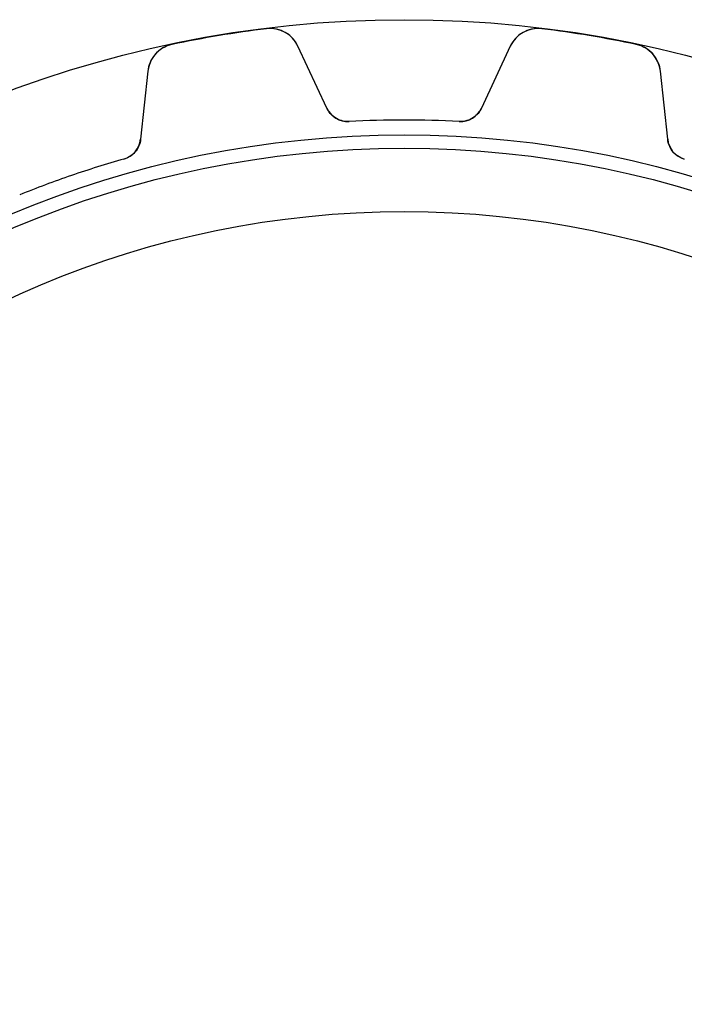
# Model space of a CAD drawing. Units: millimetres. Extents: x -29.3 to 29.3, y -29.3 to 29.3.
# Drawn here: x -10 to 7.3, y 3.7 to 29.3 of the extents above; entities that cross this region are included whole.
import ezdxf

# ---------------------------------------------------------------- set-up
doc = ezdxf.new("R2010")
doc.units = ezdxf.units.MM
doc.layers.add('Body027', color=7, linetype='CONTINUOUS')
doc.layers.add('Easydrive', color=7, linetype='CONTINUOUS')

msp = doc.modelspace()

# ---------------------------------------------------------------- linework, layer by layer
at = {"layer": 'Body027'}
for radius in [29.325, 29.325, 29.325, 29.325, 29.325, 29.325, 29.325, 29.325, 26.325, 26.325, 26.325, 26.325, 26.325, 26.325, 26.325, 26.325, 24.325, 24.325, 24.325, 24.325, 24.325, 24.325, 24.325, 24.325]:
    msp.add_circle((0, 0), radius, dxfattribs=at)
at = {"layer": 'Easydrive'}
for p, q in [((-3.5898, 29.0893, -13.5), (-3.5898, 29.0893, -3.32321)), ((-3.5898, 29.0893, -13.5), (-3.5898, 29.0893, -3.32321)), ((-3.5898, 29.0893, 3.32321), (-3.5898, 29.0893, 13.5)), ((-3.5898, 29.0893, 3.32321), (-3.5898, 29.0893, 13.5)), ((3.5898, 29.0893, -13.5), (3.5898, 29.0893, -3.32321)), ((3.5898, 29.0893, -13.5), (3.5898, 29.0893, -3.32321)), ((3.5898, 29.0893, 3.32321), (3.5898, 29.0893, 13.5)), ((3.5898, 29.0893, 3.32321), (3.5898, 29.0893, 13.5)), ((-6.04999, 28.6788, -13.5), (-6.04999, 28.6788, -3.32321)), ((-6.04999, 28.6788, -13.5), (-6.04999, 28.6788, -3.32321)), ((-6.04999, 28.6788, 3.32321), (-6.04999, 28.6788, 13.5)), ((-6.04999, 28.6788, 3.32321), (-6.04999, 28.6788, 13.5)), ((-2.01296, 27.0169, -13.5), (-2.76679, 28.6335, -13.5)), ((-2.01296, 27.0169, -13.5), (-2.76679, 28.6335, -13.5)), ((-2.76679, 28.6335, -13.5), (-2.76679, 28.6335, -3.25835)), ((-2.76679, 28.6335, -13.5), (-2.76679, 28.6335, -3.25835)), ((-2.01296, 27.0169, 13.5), (-2.76679, 28.6335, 13.5)), ((-2.76679, 28.6335, 3.25835), (-2.76679, 28.6335, 13.5)), ((-2.01296, 27.0169, 13.5), (-2.76679, 28.6335, 13.5)), ((-2.76679, 28.6335, 3.25835), (-2.76679, 28.6335, 13.5)), ((2.76679, 28.6335, -13.5), (2.01296, 27.0169, -13.5)), ((2.76679, 28.6335, -13.5), (2.01296, 27.0169, -13.5)), ((2.76679, 28.6335, 13.5), (2.01296, 27.0169, 13.5)), ((2.76679, 28.6335, 13.5), (2.01296, 27.0169, 13.5)), ((2.76679, 28.6335, -13.5), (2.76679, 28.6335, -3.25835)), ((2.76679, 28.6335, -13.5), (2.76679, 28.6335, -3.25835)), ((2.76679, 28.6335, 3.25835), (2.76679, 28.6335, 13.5)), ((2.76679, 28.6335, 3.25835), (2.76679, 28.6335, 13.5)), ((6.04999, 28.6788, -13.5), (6.04999, 28.6788, -3.32321)), ((6.04999, 28.6788, -13.5), (6.04999, 28.6788, -3.32321)), ((6.04999, 28.6788, 3.32321), (6.04999, 28.6788, 13.5)), ((6.04999, 28.6788, 3.32321), (6.04999, 28.6788, 13.5)), ((-6.68039, 27.9804, -13.5), (-6.86847, 26.2066, -13.5)), ((-6.68039, 27.9804, -13.5), (-6.86847, 26.2066, -13.5)), ((-6.68039, 27.9804, 13.5), (-6.86847, 26.2066, 13.5)), ((-6.68039, 27.9804, 13.5), (-6.86847, 26.2066, 13.5)), ((-6.68039, 27.9804, -13.5), (-6.68039, 27.9804, -3.25835)), ((-6.68039, 27.9804, -13.5), (-6.68039, 27.9804, -3.25835)), ((-6.68039, 27.9804, 3.25835), (-6.68039, 27.9804, 13.5)), ((-6.68039, 27.9804, 3.25835), (-6.68039, 27.9804, 13.5)), ((6.86847, 26.2066, -13.5), (6.68039, 27.9804, -13.5)), ((6.68039, 27.9804, -13.5), (6.68039, 27.9804, -3.25835)), ((6.86847, 26.2066, -13.5), (6.68039, 27.9804, -13.5)), ((6.68039, 27.9804, -13.5), (6.68039, 27.9804, -3.25835)), ((6.86847, 26.2066, 13.5), (6.68039, 27.9804, 13.5)), ((6.68039, 27.9804, 3.25835), (6.68039, 27.9804, 13.5)), ((6.68039, 27.9804, 3.25835), (6.68039, 27.9804, 13.5)), ((6.86847, 26.2066, 13.5), (6.68039, 27.9804, 13.5)), ((-2.01296, 27.0169, -13.5), (-2.01296, 27.0169, -3.05835)), ((-2.01296, 27.0169, -13.5), (-2.01296, 27.0169, -3.05835)), ((-2.01296, 27.0169, 3.05835), (-2.01296, 27.0169, 13.5)), ((-2.01296, 27.0169, 3.05835), (-2.01296, 27.0169, 13.5)), ((2.01296, 27.0169, -13.5), (2.01296, 27.0169, -3.05835)), ((2.01296, 27.0169, -13.5), (2.01296, 27.0169, -3.05835)), ((2.01296, 27.0169, 3.05835), (2.01296, 27.0169, 13.5)), ((2.01296, 27.0169, 3.05835), (2.01296, 27.0169, 13.5)), ((-1.4369, 26.6713, -13.5), (-1.4369, 26.6713, -3.01276)), ((-1.4369, 26.6713, -13.5), (-1.4369, 26.6713, -3.01276)), ((-1.4369, 26.6713, 3.01276), (-1.4369, 26.6713, 13.5)), ((-1.4369, 26.6713, 3.01276), (-1.4369, 26.6713, 13.5)), ((1.4369, 26.6713, -13.5), (1.4369, 26.6713, -3.01276)), ((1.4369, 26.6713, -13.5), (1.4369, 26.6713, -3.01276)), ((1.4369, 26.6713, 3.01276), (1.4369, 26.6713, 13.5)), ((1.4369, 26.6713, 3.01276), (1.4369, 26.6713, 13.5)), ((-6.86847, 26.2066, -13.5), (-6.86847, 26.2066, -3.05835)), ((-6.86847, 26.2066, -13.5), (-6.86847, 26.2066, -3.05835)), ((-6.86847, 26.2066, 3.05835), (-6.86847, 26.2066, 13.5)), ((-6.86847, 26.2066, 3.05835), (-6.86847, 26.2066, 13.5)), ((6.86847, 26.2066, -13.5), (6.86847, 26.2066, -3.05835)), ((6.86847, 26.2066, -13.5), (6.86847, 26.2066, -3.05835)), ((6.86847, 26.2066, 3.05835), (6.86847, 26.2066, 13.5)), ((6.86847, 26.2066, 3.05835), (6.86847, 26.2066, 13.5)), ((-7.30112, 25.6928, -13.5), (-7.30112, 25.6928, -3.01276)), ((-7.30112, 25.6928, -13.5), (-7.30112, 25.6928, -3.01276)), ((-7.30112, 25.6928, 3.01276), (-7.30112, 25.6928, 13.5)), ((-7.30112, 25.6928, 3.01276), (-7.30112, 25.6928, 13.5)), ((7.30112, 25.6928, -13.5), (7.30112, 25.6928, -3.01276)), ((7.30112, 25.6928, -13.5), (7.30112, 25.6928, -3.01276)), ((7.30112, 25.6928, 3.01276), (7.30112, 25.6928, 13.5)), ((7.30112, 25.6928, 3.01276), (7.30112, 25.6928, 13.5))]:
    msp.add_line(p, q, dxfattribs=at)
for radius in [25.975, 25.975, 25.975, 25.975, 24.325, 24.325, 24.325, 24.325]:
    msp.add_circle((0, 0), radius, dxfattribs=at)
for centre, radius, start, end in [((0, 0, -13.5), 29.31, 97.0351, 99.4737), ((0, 0, -13.5), 29.31, 97.0351, 99.4737), ((0, 0, -3.32321), 29.31, 97.0351, 99.4737), ((0, 0, -3.32321), 29.31, 97.0351, 99.4737), ((0, 0, 13.5), 29.31, 97.0351, 99.4737), ((0, 0, 13.5), 29.31, 97.0351, 99.4737), ((0, 0, 3.32321), 29.31, 97.0351, 99.4737), ((0, 0, 3.32321), 29.31, 97.0351, 99.4737), ((-3.49183, 28.2954, -13.5), 0.8, 25.0009, 97.0346), ((-3.49183, 28.2954, -13.5), 0.8, 25.0009, 97.0346), ((-3.49183, 28.2954, 13.5), 0.8, 25.0009, 97.0346), ((-3.49183, 28.2954, 13.5), 0.8, 25.0009, 97.0346), ((3.49183, 28.2954, -13.5), 0.8, 82.9654, 154.999), ((3.49183, 28.2954, -13.5), 0.8, 82.9654, 154.999), ((3.49183, 28.2954, 13.5), 0.8, 82.9654, 154.999), ((3.49183, 28.2954, 13.5), 0.8, 82.9654, 154.999), ((0, 0, -13.5), 29.31, 80.5263, 82.9649), ((0, 0, -3.32321), 29.31, 80.5263, 82.9649), ((0, 0, -13.5), 29.31, 80.5263, 82.9649), ((0, 0, -3.32321), 29.31, 80.5263, 82.9649), ((0, 0, 13.5), 29.31, 80.5263, 82.9649), ((0, 0, 13.5), 29.31, 80.5263, 82.9649), ((0, 0, 3.32321), 29.31, 80.5263, 82.9649), ((0, 0, 3.32321), 29.31, 80.5263, 82.9649), ((0, 0, -13.5), 29.31, 99.4737, 101.912), ((0, 0, -13.5), 29.31, 99.4737, 101.912), ((0, 0, -3.32321), 29.31, 99.4737, 101.912), ((0, 0, -3.32321), 29.31, 99.4737, 101.912), ((0, 0, 13.5), 29.31, 99.4737, 101.912), ((0, 0, 13.5), 29.31, 99.4737, 101.912), ((0, 0, 3.32321), 29.31, 99.4737, 101.912), ((0, 0, 3.32321), 29.31, 99.4737, 101.912), ((0, 0, -13.5), 29.31, 78.0877, 80.5263), ((0, 0, -3.32321), 29.31, 78.0877, 80.5263), ((0, 0, -13.5), 29.31, 78.0877, 80.5263), ((0, 0, -3.32321), 29.31, 78.0877, 80.5263), ((0, 0, 13.5), 29.31, 78.0877, 80.5263), ((0, 0, 13.5), 29.31, 78.0877, 80.5263), ((0, 0, 3.32321), 29.31, 78.0877, 80.5263), ((0, 0, 3.32321), 29.31, 78.0877, 80.5263), ((-5.88486, 27.896, -13.5), 0.8, 101.913, 173.946), ((-5.88486, 27.896, -13.5), 0.8, 101.913, 173.946), ((-5.88486, 27.896, 13.5), 0.8, 101.913, 173.946), ((-5.88486, 27.896, 13.5), 0.8, 101.913, 173.946), ((5.88486, 27.896, -13.5), 0.8, 6.05357, 78.0872), ((5.88486, 27.896, -13.5), 0.8, 6.05357, 78.0872), ((5.88486, 27.896, 13.5), 0.8, 6.05357, 78.0872), ((5.88486, 27.896, 13.5), 0.8, 6.05357, 78.0872), ((-1.46918, 27.2705, -13.5), 0.6, -155, -86.9162), ((-1.46918, 27.2705, -13.5), 0.6, -155, -86.9162), ((-1.46918, 27.2705, 13.5), 0.6, -155, -86.9162), ((-1.46918, 27.2705, 13.5), 0.6, -155, -86.9162), ((1.46918, 27.2705, -13.5), 0.6, -93.0838, -25), ((1.46918, 27.2705, -13.5), 0.6, -93.0838, -25), ((1.46918, 27.2705, 13.5), 0.6, -93.0838, -25), ((1.46918, 27.2705, 13.5), 0.6, -93.0838, -25), ((0, 0, -13.5), 26.71, 90, 93.0838), ((0, 0, -13.5), 26.71, 90, 93.0838), ((0, 0, -3.01276), 26.71, 90, 93.0838), ((0, 0, -3.01276), 26.71, 90, 93.0838), ((0, 0, 13.5), 26.71, 90, 93.0838), ((0, 0, 13.5), 26.71, 90, 93.0838), ((0, 0, 3.01276), 26.71, 90, 93.0838), ((0, 0, 3.01276), 26.71, 90, 93.0838), ((0, 0, -13.5), 26.71, 86.9162, 90), ((0, 0, -13.5), 26.71, 86.9162, 90), ((0, 0, -3.01276), 26.71, 86.9162, 90), ((0, 0, -3.01276), 26.71, 86.9162, 90), ((0, 0, 13.5), 26.71, 86.9162, 90), ((0, 0, 13.5), 26.71, 86.9162, 90), ((0, 0, 3.01276), 26.71, 86.9162, 90), ((0, 0, 3.01276), 26.71, 86.9162, 90), ((-7.46513, 26.2699, -13.5), 0.6, -74.1364, -6.05263), ((-7.46513, 26.2699, -13.5), 0.6, -74.1364, -6.05263), ((-7.46513, 26.2699, 13.5), 0.6, -74.1364, -6.05263), ((-7.46513, 26.2699, 13.5), 0.6, -74.1364, -6.05263), ((7.46513, 26.2699, -13.5), 0.6, -173.947, -105.864), ((7.46513, 26.2699, -13.5), 0.6, -173.947, -105.864), ((7.46513, 26.2699, 13.5), 0.6, -173.947, -105.864), ((7.46513, 26.2699, 13.5), 0.6, -173.947, -105.864), ((0, 0, -13.5), 26.71, 105.864, 108.947), ((0, 0, -13.5), 26.71, 105.864, 108.947), ((0, 0, -3.01276), 26.71, 105.864, 108.947), ((0, 0, -3.01276), 26.71, 105.864, 108.947), ((0, 0, 13.5), 26.71, 105.864, 108.947), ((0, 0, 13.5), 26.71, 105.864, 108.947), ((0, 0, 3.01276), 26.71, 105.864, 108.947), ((0, 0, 3.01276), 26.71, 105.864, 108.947), ((0, 0, -13.5), 26.71, 108.947, 112.031), ((0, 0, -13.5), 26.71, 108.947, 112.031), ((0, 0, -3.01276), 26.71, 108.947, 112.031), ((0, 0, -3.01276), 26.71, 108.947, 112.031), ((0, 0, 13.5), 26.71, 108.947, 112.031), ((0, 0, 13.5), 26.71, 108.947, 112.031), ((0, 0, 3.01276), 26.71, 108.947, 112.031), ((0, 0, 3.01276), 26.71, 108.947, 112.031)]:
    msp.add_arc(centre, radius, start, end, dxfattribs=at)
for points, knots in [([(-2.76679, 28.6335, -3.25835), (-2.8312, 28.7719, -3.27555), (-2.93838, 28.8967, -3.29162), (-3.08188, 28.9823, -3.3036), (-3.22594, 29.0694, -3.31574), (-3.40979, 29.1123, -3.32329), (-3.5898, 29.0893, -3.32321)], [0, 0, 0, 0, 0.497208, 0.497208, 0.497208, 1, 1, 1, 1]), ([(-2.76679, 28.6335, -3.25835), (-2.8312, 28.7719, -3.27555), (-2.93838, 28.8967, -3.29162), (-3.08188, 28.9823, -3.3036), (-3.22594, 29.0694, -3.31574), (-3.40979, 29.1123, -3.32329), (-3.5898, 29.0893, -3.32321)], [0, 0, 0, 0, 0.497208, 0.497208, 0.497208, 1, 1, 1, 1]), ([(-2.76679, 28.6335, 3.25835), (-2.8312, 28.7719, 3.27555), (-2.93838, 28.8967, 3.29162), (-3.08188, 28.9823, 3.3036), (-3.22594, 29.0694, 3.31574), (-3.40979, 29.1123, 3.32329), (-3.5898, 29.0893, 3.32321)], [0, 0, 0, 0, 0.497208, 0.497208, 0.497208, 1, 1, 1, 1]), ([(-2.76679, 28.6335, 3.25835), (-2.8312, 28.7719, 3.27555), (-2.93838, 28.8967, 3.29162), (-3.08188, 28.9823, 3.3036), (-3.22594, 29.0694, 3.31574), (-3.40979, 29.1123, 3.32329), (-3.5898, 29.0893, 3.32321)], [0, 0, 0, 0, 0.497208, 0.497208, 0.497208, 1, 1, 1, 1]), ([(3.5898, 29.0893, -3.32321), (3.40976, 29.1123, -3.32329), (3.22588, 29.0694, -3.31574), (3.08182, 28.9823, -3.30359), (2.93834, 28.8967, -3.29161), (2.83119, 28.7719, -3.27555), (2.76679, 28.6335, -3.25835)], [0, 0, 0, 0, 0.50287, 0.50287, 0.50287, 1, 1, 1, 1]), ([(3.5898, 29.0893, -3.32321), (3.40976, 29.1123, -3.32329), (3.22588, 29.0694, -3.31574), (3.08182, 28.9823, -3.30359), (2.93834, 28.8967, -3.29161), (2.83119, 28.7719, -3.27555), (2.76679, 28.6335, -3.25835)], [0, 0, 0, 0, 0.50287, 0.50287, 0.50287, 1, 1, 1, 1]), ([(3.5898, 29.0893, 3.32321), (3.40976, 29.1123, 3.32329), (3.22588, 29.0694, 3.31574), (3.08182, 28.9823, 3.30359), (2.93834, 28.8967, 3.29161), (2.83119, 28.7719, 3.27555), (2.76679, 28.6335, 3.25835)], [0, 0, 0, 0, 0.50287, 0.50287, 0.50287, 1, 1, 1, 1]), ([(3.5898, 29.0893, 3.32321), (3.40976, 29.1123, 3.32329), (3.22588, 29.0694, 3.31574), (3.08182, 28.9823, 3.30359), (2.93834, 28.8967, 3.29161), (2.83119, 28.7719, 3.27555), (2.76679, 28.6335, 3.25835)], [0, 0, 0, 0, 0.50287, 0.50287, 0.50287, 1, 1, 1, 1]), ([(-6.04999, 28.6788, -3.32321), (-6.22774, 28.6421, -3.32329), (-6.38771, 28.5417, -3.31574), (-6.4957, 28.4126, -3.30359), (-6.60359, 28.285, -3.29161), (-6.66443, 28.1322, -3.27555), (-6.68039, 27.9804, -3.25835)], [0, 0, 0, 0, 0.50287, 0.50287, 0.50287, 1, 1, 1, 1]), ([(-6.04999, 28.6788, -3.32321), (-6.22774, 28.6421, -3.32329), (-6.38771, 28.5417, -3.31574), (-6.4957, 28.4126, -3.30359), (-6.60359, 28.285, -3.29161), (-6.66443, 28.1322, -3.27555), (-6.68039, 27.9804, -3.25835)], [0, 0, 0, 0, 0.50287, 0.50287, 0.50287, 1, 1, 1, 1]), ([(-6.04999, 28.6788, 3.32321), (-6.22774, 28.6421, 3.32329), (-6.38771, 28.5417, 3.31574), (-6.4957, 28.4126, 3.30359), (-6.60359, 28.285, 3.29161), (-6.66443, 28.1322, 3.27555), (-6.68039, 27.9804, 3.25835)], [0, 0, 0, 0, 0.50287, 0.50287, 0.50287, 1, 1, 1, 1]), ([(-6.04999, 28.6788, 3.32321), (-6.22774, 28.6421, 3.32329), (-6.38771, 28.5417, 3.31574), (-6.4957, 28.4126, 3.30359), (-6.60359, 28.285, 3.29161), (-6.66443, 28.1322, 3.27555), (-6.68039, 27.9804, 3.25835)], [0, 0, 0, 0, 0.50287, 0.50287, 0.50287, 1, 1, 1, 1]), ([(6.68039, 27.9804, -3.25835), (6.66442, 28.1323, -3.27555), (6.60358, 28.2851, -3.29162), (6.49565, 28.4127, -3.3036), (6.38766, 28.5418, -3.31574), (6.22772, 28.6421, -3.32329), (6.04999, 28.6788, -3.32321)], [0, 0, 0, 0, 0.497208, 0.497208, 0.497208, 1, 1, 1, 1]), ([(6.68039, 27.9804, -3.25835), (6.66442, 28.1323, -3.27555), (6.60358, 28.2851, -3.29162), (6.49565, 28.4127, -3.3036), (6.38766, 28.5418, -3.31574), (6.22772, 28.6421, -3.32329), (6.04999, 28.6788, -3.32321)], [0, 0, 0, 0, 0.497208, 0.497208, 0.497208, 1, 1, 1, 1]), ([(6.68039, 27.9804, 3.25835), (6.66442, 28.1323, 3.27555), (6.60358, 28.2851, 3.29162), (6.49565, 28.4127, 3.3036), (6.38766, 28.5418, 3.31574), (6.22772, 28.6421, 3.32329), (6.04999, 28.6788, 3.32321)], [0, 0, 0, 0, 0.497208, 0.497208, 0.497208, 1, 1, 1, 1]), ([(6.68039, 27.9804, 3.25835), (6.66442, 28.1323, 3.27555), (6.60358, 28.2851, 3.29162), (6.49565, 28.4127, 3.3036), (6.38766, 28.5418, 3.31574), (6.22772, 28.6421, 3.32329), (6.04999, 28.6788, 3.32321)], [0, 0, 0, 0, 0.497208, 0.497208, 0.497208, 1, 1, 1, 1]), ([(-1.4369, 26.6713, -3.01276), (-1.5698, 26.6637, -3.0127), (-1.70294, 26.7031, -3.01839), (-1.80679, 26.7745, -3.02773), (-1.89937, 26.8391, -3.03619), (-1.96809, 26.9199, -3.04639), (-2.01296, 27.0169, -3.05835)], [0, 0, 0, 0, 0.532422, 0.532422, 0.532422, 1, 1, 1, 1]), ([(-1.4369, 26.6713, -3.01276), (-1.5698, 26.6637, -3.0127), (-1.70294, 26.7031, -3.01839), (-1.80679, 26.7745, -3.02773), (-1.89937, 26.8391, -3.03619), (-1.96809, 26.9199, -3.04639), (-2.01296, 27.0169, -3.05835)], [0, 0, 0, 0, 0.532422, 0.532422, 0.532422, 1, 1, 1, 1]), ([(-1.4369, 26.6713, 3.01276), (-1.5698, 26.6637, 3.0127), (-1.70294, 26.7031, 3.01839), (-1.80679, 26.7745, 3.02773), (-1.89937, 26.8391, 3.03619), (-1.96809, 26.9199, 3.04639), (-2.01296, 27.0169, 3.05835)], [0, 0, 0, 0, 0.532422, 0.532422, 0.532422, 1, 1, 1, 1]), ([(-1.4369, 26.6713, 3.01276), (-1.5698, 26.6637, 3.0127), (-1.70294, 26.7031, 3.01839), (-1.80679, 26.7745, 3.02773), (-1.89937, 26.8391, 3.03619), (-1.96809, 26.9199, 3.04639), (-2.01296, 27.0169, 3.05835)], [0, 0, 0, 0, 0.532422, 0.532422, 0.532422, 1, 1, 1, 1]), ([(2.01296, 27.0169, -3.05835), (1.96802, 26.9198, -3.04637), (1.89916, 26.8389, -3.03616), (1.80637, 26.7742, -3.02769), (1.70258, 26.703, -3.01837), (1.56962, 26.6637, -3.0127), (1.4369, 26.6713, -3.01276)], [0, 0, 0, 0, 0.468296, 0.468296, 0.468296, 1, 1, 1, 1]), ([(2.01296, 27.0169, -3.05835), (1.96802, 26.9198, -3.04637), (1.89916, 26.8389, -3.03616), (1.80637, 26.7742, -3.02769), (1.70258, 26.703, -3.01837), (1.56962, 26.6637, -3.0127), (1.4369, 26.6713, -3.01276)], [0, 0, 0, 0, 0.468296, 0.468296, 0.468296, 1, 1, 1, 1]), ([(2.01296, 27.0169, 3.05835), (1.96802, 26.9198, 3.04637), (1.89916, 26.8389, 3.03616), (1.80637, 26.7742, 3.02769), (1.70258, 26.703, 3.01837), (1.56962, 26.6637, 3.0127), (1.4369, 26.6713, 3.01276)], [0, 0, 0, 0, 0.468296, 0.468296, 0.468296, 1, 1, 1, 1]), ([(2.01296, 27.0169, 3.05835), (1.96802, 26.9198, 3.04637), (1.89916, 26.8389, 3.03616), (1.80637, 26.7742, 3.02769), (1.70258, 26.703, 3.01837), (1.56962, 26.6637, 3.0127), (1.4369, 26.6713, 3.01276)], [0, 0, 0, 0, 0.468296, 0.468296, 0.468296, 1, 1, 1, 1]), ([(-6.86847, 26.2066, -3.05835), (-6.87945, 26.1002, -3.04637), (-6.91831, 26.0013, -3.03616), (-6.98506, 25.91, -3.02769), (-7.0601, 25.8089, -3.01837), (-7.17311, 25.7286, -3.0127), (-7.30112, 25.6928, -3.01276)], [0, 0, 0, 0, 0.468296, 0.468296, 0.468296, 1, 1, 1, 1]), ([(-6.86847, 26.2066, -3.05835), (-6.87945, 26.1002, -3.04637), (-6.91831, 26.0013, -3.03616), (-6.98506, 25.91, -3.02769), (-7.0601, 25.8089, -3.01837), (-7.17311, 25.7286, -3.0127), (-7.30112, 25.6928, -3.01276)], [0, 0, 0, 0, 0.468296, 0.468296, 0.468296, 1, 1, 1, 1]), ([(-6.86847, 26.2066, 3.05835), (-6.87945, 26.1002, 3.04637), (-6.91831, 26.0013, 3.03616), (-6.98506, 25.91, 3.02769), (-7.0601, 25.8089, 3.01837), (-7.17311, 25.7286, 3.0127), (-7.30112, 25.6928, 3.01276)], [0, 0, 0, 0, 0.468296, 0.468296, 0.468296, 1, 1, 1, 1]), ([(-6.86847, 26.2066, 3.05835), (-6.87945, 26.1002, 3.04637), (-6.91831, 26.0013, 3.03616), (-6.98506, 25.91, 3.02769), (-7.0601, 25.8089, 3.01837), (-7.17311, 25.7286, 3.0127), (-7.30112, 25.6928, 3.01276)], [0, 0, 0, 0, 0.468296, 0.468296, 0.468296, 1, 1, 1, 1]), ([(7.30112, 25.6928, -3.01276), (7.17293, 25.7287, -3.0127), (7.0598, 25.8092, -3.01839), (6.98475, 25.9104, -3.02773), (6.91819, 26.0016, -3.03619), (6.87943, 26.1004, -3.04639), (6.86847, 26.2066, -3.05835)], [0, 0, 0, 0, 0.532422, 0.532422, 0.532422, 1, 1, 1, 1]), ([(7.30112, 25.6928, -3.01276), (7.17293, 25.7287, -3.0127), (7.0598, 25.8092, -3.01839), (6.98475, 25.9104, -3.02773), (6.91819, 26.0016, -3.03619), (6.87943, 26.1004, -3.04639), (6.86847, 26.2066, -3.05835)], [0, 0, 0, 0, 0.532422, 0.532422, 0.532422, 1, 1, 1, 1]), ([(7.30112, 25.6928, 3.01276), (7.17293, 25.7287, 3.0127), (7.0598, 25.8092, 3.01839), (6.98475, 25.9104, 3.02773), (6.91819, 26.0016, 3.03619), (6.87943, 26.1004, 3.04639), (6.86847, 26.2066, 3.05835)], [0, 0, 0, 0, 0.532422, 0.532422, 0.532422, 1, 1, 1, 1]), ([(7.30112, 25.6928, 3.01276), (7.17293, 25.7287, 3.0127), (7.0598, 25.8092, 3.01839), (6.98475, 25.9104, 3.02773), (6.91819, 26.0016, 3.03619), (6.87943, 26.1004, 3.04639), (6.86847, 26.2066, 3.05835)], [0, 0, 0, 0, 0.532422, 0.532422, 0.532422, 1, 1, 1, 1])]:
    msp.add_open_spline(points, degree=3, knots=knots, dxfattribs=at)

doc.saveas('drawing.dxf')
